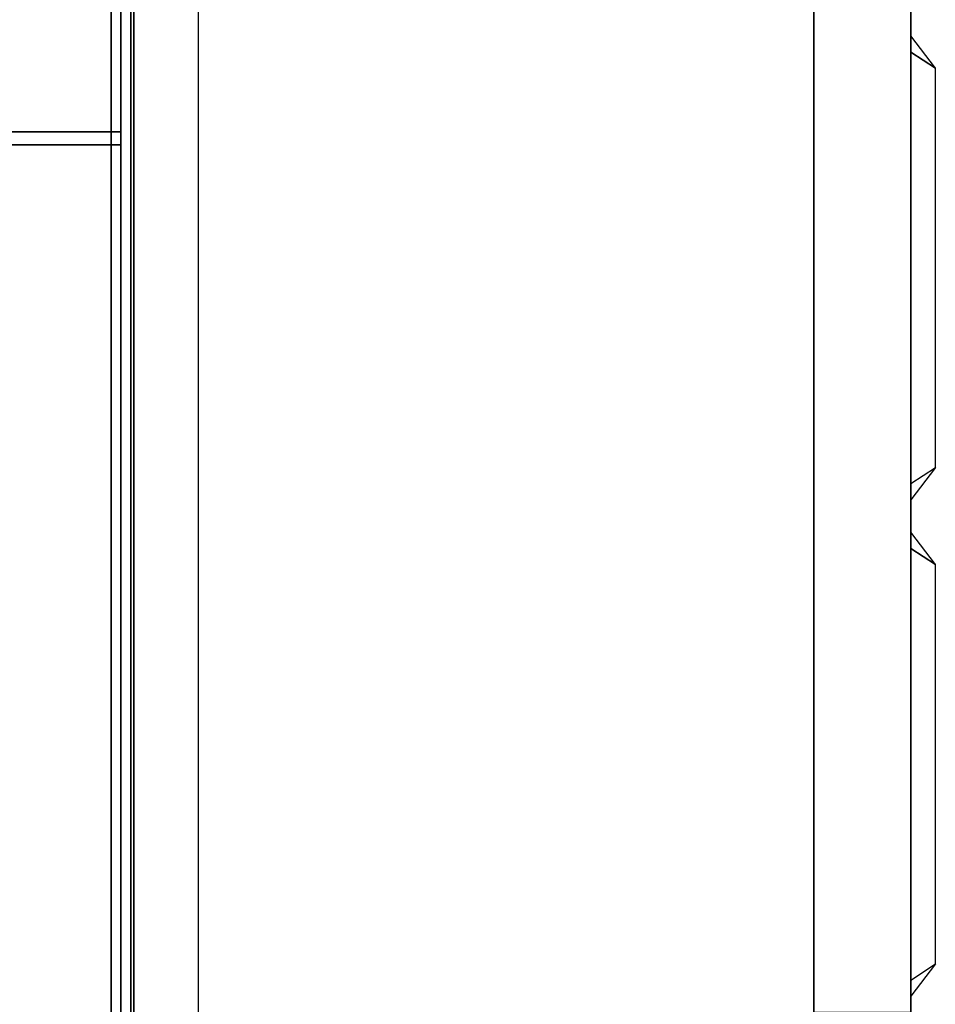
# Model space of a CAD drawing. Extents: x -86 to 86, y -21 to 21.
# Drawn here: x 72 to 86, y -13 to 2 of the extents above; entities that cross this region are included whole.
import ezdxf

# ---------------------------------------------------------------- set-up
doc = ezdxf.new("R2010")
doc.units = 0
for name, color, linetype in [('3D', 254, 'CONTINUOUS'), ('3D-FLAT', 7, 'CONTINUOUS'), ('3D-NON', 43, 'CONTINUOUS')]:
    doc.layers.add(name, color=color, linetype=linetype)

msp = doc.modelspace()

# ---------------------------------------------------------------- linework, layer by layer
at = {"layer": '3D'}
for points in [[(73.263, 15.4, 50.25), (73.112, 15.25, 50.1), (73.112, -14.75, 50.1), (73.263, -14.9, 50.25)], [(73.112, 15.25, 50.4), (73.263, 15.4, 50.25), (73.263, -14.9, 50.25), (73.112, -14.75, 50.4)], [(73.263, 15.4, 44.25), (73.112, 15.25, 44.1), (73.112, -14.75, 44.1), (73.263, -14.9, 44.25)], [(73.112, 15.25, 44.4), (73.263, 15.4, 44.25), (73.263, -14.9, 44.25), (73.112, -14.75, 44.4)], [(73.263, 15.4, 38.25), (73.112, 15.25, 38.1), (73.112, -14.75, 38.1), (73.263, -14.9, 38.25)], [(73.112, 15.25, 38.4), (73.263, 15.4, 38.25), (73.263, -14.9, 38.25), (73.112, -14.75, 38.4)], [(72.963, 15.1, 50.25), (73.112, 15.25, 50.4), (73.112, -14.75, 50.4), (72.963, -14.6, 50.25)], [(73.112, 15.25, 50.1), (72.963, 15.1, 50.25), (72.963, -14.6, 50.25), (73.112, -14.75, 50.1)], [(72.963, 15.1, 44.25), (73.112, 15.25, 44.4), (73.112, -14.75, 44.4), (72.963, -14.6, 44.25)], [(73.112, 15.25, 44.1), (72.963, 15.1, 44.25), (72.963, -14.6, 44.25), (73.112, -14.75, 44.1)], [(72.963, 15.1, 38.25), (73.112, 15.25, 38.4), (73.112, -14.75, 38.4), (72.963, -14.6, 38.25)], [(73.112, 15.25, 38.1), (72.963, 15.1, 38.25), (72.963, -14.6, 38.25), (73.112, -14.75, 38.1)], [(85.312, 1.833, 49.875), (85.312, 1.583, 50.625), (85.312, 1.583, 50.625), (85.688, 1.333, 49.875)], [(85.312, 1.833, 51.446), (85.312, 1.583, 52.196), (85.312, 1.583, 52.196), (85.688, 1.333, 51.446)], [(85.312, 1.833, 53.018), (85.312, 1.583, 53.768), (85.312, 1.583, 53.768), (85.688, 1.333, 53.018)], [(85.312, 1.833, 54.589), (85.312, 1.583, 55.339), (85.312, 1.583, 55.339), (85.688, 1.333, 54.589)], [(85.312, 1.833, 56.161), (85.312, 1.583, 56.911), (85.312, 1.583, 56.911), (85.688, 1.333, 56.161)], [(85.312, 1.833, 57.732), (85.312, 1.583, 58.482), (85.312, 1.583, 58.482), (85.688, 1.333, 57.732)], [(85.312, 1.833, 59.304), (85.312, 1.583, 60.054), (85.312, 1.583, 60.054), (85.688, 1.333, 59.304)], [(85.688, 1.333, 49.875), (85.312, 1.583, 50.625), (85.312, -5.083, 50.625), (85.688, -4.833, 49.875)], [(85.688, 1.333, 51.446), (85.312, 1.583, 52.196), (85.312, -5.083, 52.196), (85.688, -4.833, 51.446)], [(85.688, 1.333, 53.018), (85.312, 1.583, 53.768), (85.312, -5.083, 53.768), (85.688, -4.833, 53.018)], [(85.688, 1.333, 54.589), (85.312, 1.583, 55.339), (85.312, -5.083, 55.339), (85.688, -4.833, 54.589)], [(85.688, 1.333, 56.161), (85.312, 1.583, 56.911), (85.312, -5.083, 56.911), (85.688, -4.833, 56.161)], [(85.688, 1.333, 57.732), (85.312, 1.583, 58.482), (85.312, -5.083, 58.482), (85.688, -4.833, 57.732)], [(85.688, 1.333, 59.304), (85.312, 1.583, 60.054), (85.312, -5.083, 60.054), (85.688, -4.833, 59.304)], [(85.312, -5.333, 49.875), (85.312, -5.083, 50.625), (85.312, -5.083, 50.625), (85.688, -4.833, 49.875)], [(85.312, -5.333, 51.446), (85.312, -5.083, 52.196), (85.312, -5.083, 52.196), (85.688, -4.833, 51.446)], [(85.312, -5.333, 53.018), (85.312, -5.083, 53.768), (85.312, -5.083, 53.768), (85.688, -4.833, 53.018)], [(85.312, -5.333, 54.589), (85.312, -5.083, 55.339), (85.312, -5.083, 55.339), (85.688, -4.833, 54.589)], [(85.312, -5.333, 56.161), (85.312, -5.083, 56.911), (85.312, -5.083, 56.911), (85.688, -4.833, 56.161)], [(85.312, -5.333, 57.732), (85.312, -5.083, 58.482), (85.312, -5.083, 58.482), (85.688, -4.833, 57.732)], [(85.312, -5.333, 59.304), (85.312, -5.083, 60.054), (85.312, -5.083, 60.054), (85.688, -4.833, 59.304)], [(85.312, -5.833, 49.875), (85.312, -6.083, 50.625), (85.312, -6.083, 50.625), (85.688, -6.333, 49.875)], [(85.312, -5.833, 51.446), (85.312, -6.083, 52.196), (85.312, -6.083, 52.196), (85.688, -6.333, 51.446)], [(85.312, -5.833, 53.018), (85.312, -6.083, 53.768), (85.312, -6.083, 53.768), (85.688, -6.333, 53.018)], [(85.312, -5.833, 54.589), (85.312, -6.083, 55.339), (85.312, -6.083, 55.339), (85.688, -6.333, 54.589)], [(85.312, -5.833, 56.161), (85.312, -6.083, 56.911), (85.312, -6.083, 56.911), (85.688, -6.333, 56.161)], [(85.312, -5.833, 57.732), (85.312, -6.083, 58.482), (85.312, -6.083, 58.482), (85.688, -6.333, 57.732)], [(85.312, -5.833, 59.304), (85.312, -6.083, 60.054), (85.312, -6.083, 60.054), (85.688, -6.333, 59.304)], [(85.688, -6.333, 49.875), (85.312, -6.083, 50.625), (85.312, -12.75, 50.625), (85.688, -12.5, 49.875)], [(85.688, -6.333, 51.446), (85.312, -6.083, 52.196), (85.312, -12.75, 52.196), (85.688, -12.5, 51.446)], [(85.688, -6.333, 53.018), (85.312, -6.083, 53.768), (85.312, -12.75, 53.768), (85.688, -12.5, 53.018)], [(85.688, -6.333, 54.589), (85.312, -6.083, 55.339), (85.312, -12.75, 55.339), (85.688, -12.5, 54.589)], [(85.688, -6.333, 56.161), (85.312, -6.083, 56.911), (85.312, -12.75, 56.911), (85.688, -12.5, 56.161)], [(85.688, -6.333, 57.732), (85.312, -6.083, 58.482), (85.312, -12.75, 58.482), (85.688, -12.5, 57.732)], [(85.688, -6.333, 59.304), (85.312, -6.083, 60.054), (85.312, -12.75, 60.054), (85.688, -12.5, 59.304)], [(85.312, -13, 49.875), (85.312, -12.75, 50.625), (85.312, -12.75, 50.625), (85.688, -12.5, 49.875)], [(85.312, -13, 51.446), (85.312, -12.75, 52.196), (85.312, -12.75, 52.196), (85.688, -12.5, 51.446)], [(85.312, -13, 53.018), (85.312, -12.75, 53.768), (85.312, -12.75, 53.768), (85.688, -12.5, 53.018)], [(85.312, -13, 54.589), (85.312, -12.75, 55.339), (85.312, -12.75, 55.339), (85.688, -12.5, 54.589)], [(85.312, -13, 56.161), (85.312, -12.75, 56.911), (85.312, -12.75, 56.911), (85.688, -12.5, 56.161)], [(85.312, -13, 57.732), (85.312, -12.75, 58.482), (85.312, -12.75, 58.482), (85.688, -12.5, 57.732)], [(85.312, -13, 59.304), (85.312, -12.75, 60.054), (85.312, -12.75, 60.054), (85.688, -12.5, 59.304)]]:
    msp.add_3dface(points, dxfattribs=at)
at = {"layer": '3D-FLAT'}
for points, invisible_edges in [([(85.312, 21.25, 62.25), (43.312, 21.25, 62.25), (43.312, -15.75, 62.25), (85.312, -15.75, 62.25)], 11), ([(85.312, 21.25, 28), (43.312, 21.25, 28), (43.312, -15.75, 28), (85.312, -15.75, 28)], 11), ([(74.312, 17.25, 58.25), (74.312, -15.75, 58.25), (45.312, -15.75, 58.25), (45.312, 17.25, 58.25)], 1)]:
    msp.add_3dface(points, dxfattribs=dict(at, invisible_edges=invisible_edges))
for points in [[(43.312, -14.75, 27), (85.312, -14.75, 27), (85.312, 20.25, 27), (43.312, 20.25, 27)], [(43.312, -14.75, 28), (85.312, -14.75, 28), (85.312, 20.25, 28), (43.312, 20.25, 28)], [(85.312, -13.25, 7.5), (83.812, -13.25, 7.5), (83.812, 18.75, 7.5), (85.312, 18.75, 7.5)], [(85.312, -13.25, 6), (83.812, -13.25, 6), (83.812, 18.75, 6), (85.312, 18.75, 6)], [(45.312, 17.25, 30), (45.312, -15.75, 30), (74.312, -15.75, 30), (74.312, 17.25, 30)], [(73.312, 15.35, 56.1), (73.112, 15.35, 56.1), (73.112, -14.85, 56.1), (73.312, -14.85, 56.1)], [(73.312, 15.35, 55.9), (73.112, 15.35, 55.9), (73.112, -14.85, 55.9), (73.312, -14.85, 55.9)], [(73.312, 15.35, 54.1), (73.112, 15.35, 54.1), (73.112, -14.85, 54.1), (73.312, -14.85, 54.1)], [(73.312, 15.35, 53.9), (73.112, 15.35, 53.9), (73.112, -14.85, 53.9), (73.312, -14.85, 53.9)], [(73.312, 15.35, 52.1), (73.112, 15.35, 52.1), (73.112, -14.85, 52.1), (73.312, -14.85, 52.1)], [(73.312, 15.35, 51.9), (73.112, 15.35, 51.9), (73.112, -14.85, 51.9), (73.312, -14.85, 51.9)], [(73.312, 15.35, 50.1), (73.112, 15.35, 50.1), (73.112, -14.85, 50.1), (73.312, -14.85, 50.1)], [(73.312, 15.35, 49.9), (73.112, 15.35, 49.9), (73.112, -14.85, 49.9), (73.312, -14.85, 49.9)], [(73.312, 15.35, 48.1), (73.112, 15.35, 48.1), (73.112, -14.85, 48.1), (73.312, -14.85, 48.1)], [(73.312, 15.35, 47.9), (73.112, 15.35, 47.9), (73.112, -14.85, 47.9), (73.312, -14.85, 47.9)], [(73.312, 15.35, 46.1), (73.112, 15.35, 46.1), (73.112, -14.85, 46.1), (73.312, -14.85, 46.1)], [(73.312, 15.35, 45.9), (73.112, 15.35, 45.9), (73.112, -14.85, 45.9), (73.312, -14.85, 45.9)], [(73.312, 15.35, 44.1), (73.112, 15.35, 44.1), (73.112, -14.85, 44.1), (73.312, -14.85, 44.1)], [(73.312, 15.35, 43.9), (73.112, 15.35, 43.9), (73.112, -14.85, 43.9), (73.312, -14.85, 43.9)], [(73.312, 15.35, 42.1), (73.112, 15.35, 42.1), (73.112, -14.85, 42.1), (73.312, -14.85, 42.1)], [(73.312, 15.35, 41.9), (73.112, 15.35, 41.9), (73.112, -14.85, 41.9), (73.312, -14.85, 41.9)], [(73.312, 15.35, 40.1), (73.112, 15.35, 40.1), (73.112, -14.85, 40.1), (73.312, -14.85, 40.1)], [(73.312, 15.35, 39.9), (73.112, 15.35, 39.9), (73.112, -14.85, 39.9), (73.312, -14.85, 39.9)], [(73.312, 15.35, 38.1), (73.112, 15.35, 38.1), (73.112, -14.85, 38.1), (73.312, -14.85, 38.1)], [(73.312, 15.35, 37.9), (73.112, 15.35, 37.9), (73.112, -14.85, 37.9), (73.312, -14.85, 37.9)], [(73.312, 15.35, 36.1), (73.112, 15.35, 36.1), (73.112, -14.85, 36.1), (73.312, -14.85, 36.1)], [(73.312, 15.35, 35.9), (73.112, 15.35, 35.9), (73.112, -14.85, 35.9), (73.312, -14.85, 35.9)], [(73.312, 15.35, 34.1), (73.112, 15.35, 34.1), (73.112, -14.85, 34.1), (73.312, -14.85, 34.1)], [(73.312, 15.35, 33.9), (73.112, 15.35, 33.9), (73.112, -14.85, 33.9), (73.312, -14.85, 33.9)], [(73.312, 15.35, 32.1), (73.112, 15.35, 32.1), (73.112, -14.85, 32.1), (73.312, -14.85, 32.1)], [(73.312, 15.35, 31.9), (73.112, 15.35, 31.9), (73.112, -14.85, 31.9), (73.312, -14.85, 31.9)], [(73.112, 0.15, 50.1), (46.513, 0.15, 50.1), (46.513, 0.35, 50.1), (73.112, 0.35, 50.1)], [(73.112, 0.15, 49.9), (46.513, 0.15, 49.9), (46.513, 0.35, 49.9), (73.112, 0.35, 49.9)], [(73.112, 0.15, 44.1), (46.513, 0.15, 44.1), (46.513, 0.35, 44.1), (73.112, 0.35, 44.1)], [(73.112, 0.15, 43.9), (46.513, 0.15, 43.9), (46.513, 0.35, 43.9), (73.112, 0.35, 43.9)], [(73.112, 0.15, 38.1), (46.513, 0.15, 38.1), (46.513, 0.35, 38.1), (73.112, 0.35, 38.1)], [(73.112, 0.15, 37.9), (46.513, 0.15, 37.9), (46.513, 0.35, 37.9), (73.112, 0.35, 37.9)]]:
    msp.add_3dface(points, dxfattribs=at)
at = {"layer": '3D-NON'}
for points in [[(85.312, -15.75, 28), (85.312, 21.25, 28), (85.312, 21.25, 62.25), (85.312, -15.75, 62.25)], [(85.312, -14.75, 28), (85.312, 20.25, 28), (85.312, 20.25, 27), (85.312, -14.75, 27)], [(83.812, -13.25, 6), (83.812, 18.75, 6), (83.812, 18.75, 7.5), (83.812, -13.25, 7.5)], [(85.312, -13.25, 6), (85.312, 18.75, 6), (85.312, 18.75, 7.5), (85.312, -13.25, 7.5)], [(73.112, 15.35, 55.9), (73.112, -14.85, 55.9), (73.112, -14.85, 56.1), (73.112, 15.35, 56.1)], [(73.112, 15.35, 53.9), (73.112, -14.85, 53.9), (73.112, -14.85, 54.1), (73.112, 15.35, 54.1)], [(73.112, 15.35, 51.9), (73.112, -14.85, 51.9), (73.112, -14.85, 52.1), (73.112, 15.35, 52.1)], [(73.112, 15.35, 49.9), (73.112, -14.85, 49.9), (73.112, -14.85, 50.1), (73.112, 15.35, 50.1)], [(73.112, 15.35, 47.9), (73.112, -14.85, 47.9), (73.112, -14.85, 48.1), (73.112, 15.35, 48.1)], [(73.112, 15.35, 45.9), (73.112, -14.85, 45.9), (73.112, -14.85, 46.1), (73.112, 15.35, 46.1)], [(73.112, 15.35, 43.9), (73.112, -14.85, 43.9), (73.112, -14.85, 44.1), (73.112, 15.35, 44.1)], [(73.112, 15.35, 41.9), (73.112, -14.85, 41.9), (73.112, -14.85, 42.1), (73.112, 15.35, 42.1)], [(73.112, 15.35, 39.9), (73.112, -14.85, 39.9), (73.112, -14.85, 40.1), (73.112, 15.35, 40.1)], [(73.112, 15.35, 37.9), (73.112, -14.85, 37.9), (73.112, -14.85, 38.1), (73.112, 15.35, 38.1)], [(73.112, 15.35, 35.9), (73.112, -14.85, 35.9), (73.112, -14.85, 36.1), (73.112, 15.35, 36.1)], [(73.112, 15.35, 33.9), (73.112, -14.85, 33.9), (73.112, -14.85, 34.1), (73.112, 15.35, 34.1)], [(73.112, 15.35, 31.9), (73.112, -14.85, 31.9), (73.112, -14.85, 32.1), (73.112, 15.35, 32.1)], [(73.312, 15.35, 55.9), (73.312, -14.85, 55.9), (73.312, -14.85, 56.1), (73.312, 15.35, 56.1)], [(73.312, 15.35, 53.9), (73.312, -14.85, 53.9), (73.312, -14.85, 54.1), (73.312, 15.35, 54.1)], [(73.312, 15.35, 51.9), (73.312, -14.85, 51.9), (73.312, -14.85, 52.1), (73.312, 15.35, 52.1)], [(73.312, 15.35, 49.9), (73.312, -14.85, 49.9), (73.312, -14.85, 50.1), (73.312, 15.35, 50.1)], [(73.312, 15.35, 47.9), (73.312, -14.85, 47.9), (73.312, -14.85, 48.1), (73.312, 15.35, 48.1)], [(73.312, 15.35, 45.9), (73.312, -14.85, 45.9), (73.312, -14.85, 46.1), (73.312, 15.35, 46.1)], [(73.312, 15.35, 43.9), (73.312, -14.85, 43.9), (73.312, -14.85, 44.1), (73.312, 15.35, 44.1)], [(73.312, 15.35, 41.9), (73.312, -14.85, 41.9), (73.312, -14.85, 42.1), (73.312, 15.35, 42.1)], [(73.312, 15.35, 39.9), (73.312, -14.85, 39.9), (73.312, -14.85, 40.1), (73.312, 15.35, 40.1)], [(73.312, 15.35, 37.9), (73.312, -14.85, 37.9), (73.312, -14.85, 38.1), (73.312, 15.35, 38.1)], [(73.312, 15.35, 35.9), (73.312, -14.85, 35.9), (73.312, -14.85, 36.1), (73.312, 15.35, 36.1)], [(73.312, 15.35, 33.9), (73.312, -14.85, 33.9), (73.312, -14.85, 34.1), (73.312, 15.35, 34.1)], [(73.312, 15.35, 31.9), (73.312, -14.85, 31.9), (73.312, -14.85, 32.1), (73.312, 15.35, 32.1)], [(73.112, 0.35, 49.9), (46.513, 0.35, 49.9), (46.513, 0.35, 50.1), (73.112, 0.35, 50.1)], [(73.112, 0.35, 43.9), (46.513, 0.35, 43.9), (46.513, 0.35, 44.1), (73.112, 0.35, 44.1)], [(73.112, 0.35, 37.9), (46.513, 0.35, 37.9), (46.513, 0.35, 38.1), (73.112, 0.35, 38.1)], [(73.112, 0.15, 49.9), (73.112, 0.35, 49.9), (73.112, 0.35, 50.1), (73.112, 0.15, 50.1)], [(73.112, 0.15, 43.9), (73.112, 0.35, 43.9), (73.112, 0.35, 44.1), (73.112, 0.15, 44.1)], [(73.112, 0.15, 37.9), (73.112, 0.35, 37.9), (73.112, 0.35, 38.1), (73.112, 0.15, 38.1)], [(73.112, 0.15, 49.9), (46.513, 0.15, 49.9), (46.513, 0.15, 50.1), (73.112, 0.15, 50.1)], [(73.112, 0.15, 43.9), (46.513, 0.15, 43.9), (46.513, 0.15, 44.1), (73.112, 0.15, 44.1)], [(73.112, 0.15, 37.9), (46.513, 0.15, 37.9), (46.513, 0.15, 38.1), (73.112, 0.15, 38.1)]]:
    msp.add_3dface(points, dxfattribs=at)
at = {"layer": '3D-NON', "invisible_edges": 1}
msp.add_3dface([(74.312, 17.25, 30), (74.312, -15.75, 30), (74.312, -15.75, 58.25), (74.312, 17.25, 58.25)], dxfattribs=at)

doc.saveas('drawing.dxf')
